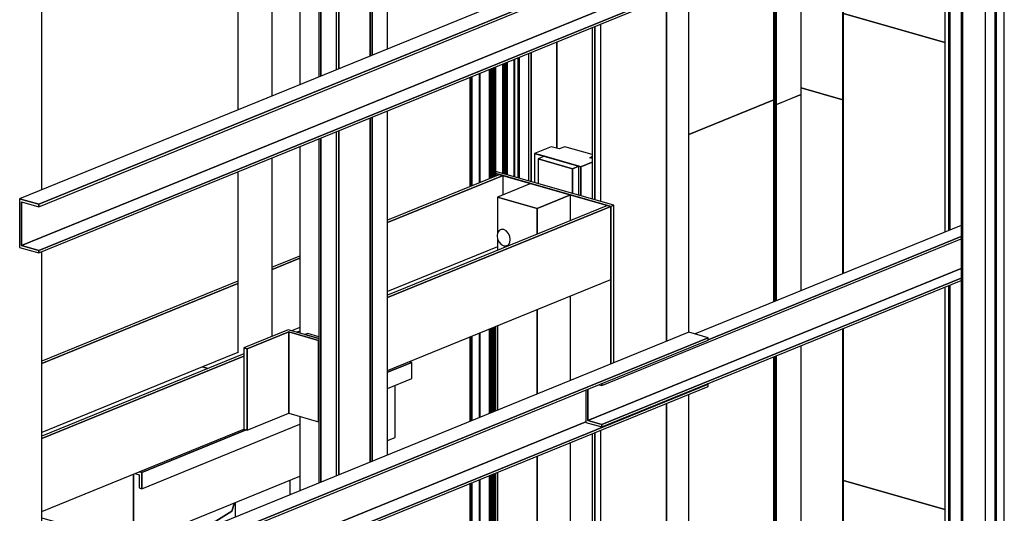
# Model space of a CAD drawing. Extents: x 5 to 1485, y 5 to 302.
# Drawn here: x 178 to 191, y 38 to 45 of the extents above; entities that cross this region are included whole.
import ezdxf

# ---------------------------------------------------------------- set-up
doc = ezdxf.new("R2010")
doc.units = 0
doc.header["$LTSCALE"] = 0.5
doc.header["$MEASUREMENT"] = 0
doc.layers.get('0').update_dxf_attribs({"linetype": 'CONTINUOUS'})
doc.layers.add('6', color=7, linetype='CONTINUOUS')

# ---------------------------------------------------------------- blocks, each defined once
blk = doc.blocks.new('LD_20181101120416_00000016')
for p, q in [((13, 6605), (13, 106.5)), ((-14.8, 6594.7), (-14.8, 95.1)), ((-13.3, 6594.2), (-13.3, 95.7)), ((-13.3, 95.7), (-13.3, 6594.2)), ((24.2, 6596.2), (24.2, 111)), ((25.7, 6595.8), (25.7, 111.6)), ((25.7, 111.6), (25.7, 6595.8)), ((35, 115.4), (35, 6599.6)), ((-33.6, 1750.7), (-33.6, 874.5)), ((-29.7, 1752.3), (-29.7, 876.1)), ((-28.1, 1752.9), (-28.1, 876.7)), ((-28.1, 876.7), (-28.1, 1752.9)), ((-33.6, 811), (-33.6, 87.4)), ((-29.7, 812.6), (-29.7, 89)), ((-28.1, 813.2), (-28.1, 89.7)), ((-28.1, 89.7), (-28.1, 813.2))]:
    blk.add_line(p, q)
blk = doc.blocks.new('LD_20181101120416_0000001F')
for p, q in [((701.9, 309.3), (394.1, 183.9)), ((409.2, 177.3), (701.9, 296.6)), ((701.9, 296.6), (409.2, 177.3)), ((286.1, 124.3), (701.9, 293.8)), ((270, 83.8), (701.9, 259.8)), ((701.9, 259.8), (270, 83.8)), ((286.1, 79.2), (701.9, 248.6)), ((701.9, 248.6), (286.1, 79.2)), ((286.1, 76.3), (701.9, 245.8)), ((387, 185.9), (-387, -129.5)), ((409.2, 179.5), (387, 185.9)), ((-364.7, -135.9), (409.2, 179.5)), ((409.2, 179.5), (-364.7, -135.9)), ((-364.7, -138.7), (409.2, 176.7)), ((409.2, 176.7), (409.2, 179.5)), ((-364.7, -189.5), (409.2, 126)), ((409.2, 126), (-364.7, -189.5)), ((286.1, 124.3), (286.1, 126.6)), ((286.1, 126.6), (286.1, 124.3)), ((409.2, 126), (408.4, 126.2)), ((409.2, 123.2), (409.2, 126)), ((-364.7, -192.3), (409.2, 123.2)), ((267.7, 119.1), (267.7, 81.6)), ((270, 83.8), (270, 120)), ((270, 120), (270, 83.8)), ((282.8, 125.2), (286.1, 124.3)), ((-258.3, -132.2), (267.7, 82.1)), ((267.7, 82.1), (-258.3, -132.2)), ((267.7, 81.6), (286.1, 76.3)), ((286.1, 79.2), (270, 83.8)), ((270, 83.8), (286.1, 79.2)), ((286.1, 76.3), (286.1, 79.2)), ((286.1, 79.2), (286.1, 76.3))]:
    blk.add_line(p, q)
blk = doc.blocks.new('LD_20181101120416_00000025')
for p, q in [((387, 185.9), (-387, -129.5)), ((409.2, 179.5), (387, 185.9)), ((-364.7, -135.9), (409.2, 179.5)), ((409.2, 179.5), (-364.7, -135.9)), ((-364.7, -138.7), (409.2, 176.7)), ((409.2, 176.7), (409.2, 179.5)), ((389.3, 131.7), (389.3, 168.6)), ((-384.7, -183.8), (389.3, 131.7)), ((389.3, 131.7), (-384.7, -183.8)), ((-364.7, -189.5), (409.2, 126)), ((409.2, 126), (-364.7, -189.5)), ((409.2, 126), (389.3, 131.7)), ((409.2, 123.2), (409.2, 126)), ((-364.7, -192.3), (409.2, 123.2)), ((-364.7, -135.9), (-387, -129.5)), ((-387, -129.5), (-364.7, -135.9)), ((-387, -129.5), (-387, -185.9)), ((-384.7, -133), (-364.7, -138.7)), ((-384.7, -183.8), (-384.7, -133)), ((-384.7, -133), (-384.7, -183.8)), ((-364.7, -138.7), (-364.7, -135.9)), ((-364.7, -135.9), (-364.7, -138.7)), ((-387, -185.9), (-364.7, -192.3)), ((-364.7, -189.5), (-384.7, -183.8)), ((-384.7, -183.8), (-364.7, -189.5)), ((-364.7, -192.3), (-364.7, -189.5)), ((-364.7, -189.5), (-364.7, -192.3))]:
    blk.add_line(p, q)
blk = doc.blocks.new('LD_20181101120416_00000030')
blk.add_line((528.1, 113), (411, 146.6))
blk = doc.blocks.new('LD_20181101120416_00000032')
for p, q in [((528.1, 113), (411, 146.6)), ((411, -393.7), (528.1, -427.3))]:
    blk.add_line(p, q)
blk = doc.blocks.new('LD_20181101120416_00000034')
for p, q in [((528.1, 113), (411, 146.6)), ((411, -393.7), (528.1, -427.3))]:
    blk.add_line(p, q)
blk = doc.blocks.new('LD_20181101120416_0000003B')
for p, q in [((762.4, -152.5), (762.4, 522.5)), ((762.4, 522.5), (762.4, -152.5)), ((763.2, -152.2), (763.2, 522.9)), ((714.2, -146.3), (714.2, 502.8)), ((682.4, 489.9), (682.4, -157.7)), ((682.4, -157.7), (682.4, 489.9)), ((682.4, 489.9), (682.4, -157.6)), ((682.5, 489.9), (682.5, -157.8)), ((682.5, -157.8), (682.5, 489.9)), ((682.6, 490), (682.6, -157.8)), ((682.6, -157.8), (682.6, 490)), ((682.7, 490), (682.7, -157.9)), ((682.7, -157.9), (682.7, 490)), ((682.9, 490.1), (682.9, -157.9)), ((682.9, -157.9), (682.9, 490.1)), ((683.1, 490.2), (683.1, -158)), ((683.1, -158), (683.1, 490.2)), ((683.3, 490.3), (683.3, -158)), ((683.3, -158), (683.3, 490.3)), ((683.6, 490.4), (683.6, -158)), ((683.6, -158), (683.6, 490.4)), ((683.8, 490.5), (683.8, -158)), ((683.8, -158), (683.8, 490.5)), ((684, 490.5), (684, -157.9)), ((684, -157.9), (684, 490.5)), ((684.1, -157.9), (684.1, 490.6)), ((684.1, 490.6), (684.1, -157.9)), ((684.1, 490.6), (684.1, -157.9)), ((685.1, 491), (685.1, -158.1)), ((685.1, -158.1), (685.1, 491)), ((368.9, -237.7), (368.9, -111.1)), ((368.9, -111.1), (368.9, -237.7)), ((369.3, -237.8), (369.3, -110.9)), ((369.3, -110.9), (369.3, -237.8)), ((369.7, -238), (369.7, -110.8)), ((369.7, -110.8), (369.7, -238)), ((370.2, -238.1), (370.2, -110.6)), ((370.2, -110.6), (370.2, -238.1)), ((370.6, -238.2), (370.6, -110.4)), ((370.6, -110.4), (370.6, -238.2)), ((371, -238.3), (371, -110.2)), ((371, -110.2), (371, -238.3)), ((371.4, -238.4), (371.4, -110.1)), ((371.4, -110.1), (371.4, -238.4)), ((371.7, -238.5), (371.7, -109.9)), ((371.7, -109.9), (371.7, -238.5)), ((373.7, -239.1), (373.7, -109.1)), ((373.7, -109.1), (373.7, -239.1)), ((373.8, -239.1), (373.8, -109.1)), ((373.8, -109.1), (373.8, -239.1)), ((373.9, -239.2), (373.9, -109)), ((373.9, -239.1), (373.9, -109.1)), ((373.9, -109.1), (373.9, -239.1)), ((382, -105.7), (382, -241.5)), ((382, -241.5), (382, -105.7)), ((382.1, -105.7), (382.1, -241.5)), ((382.1, -241.5), (382.1, -105.7)), ((382.2, -105.7), (382.2, -241.5)), ((382.2, -241.5), (382.2, -105.7)), ((382.3, -105.6), (382.3, -241.6)), ((382.3, -241.6), (382.3, -105.6)), ((382.4, -105.6), (382.4, -241.6)), ((382.4, -241.6), (382.4, -105.6)), ((382.5, -241.6), (382.5, -105.5)), ((382.5, -105.5), (382.5, -241.6)), ((382.6, -105.5), (382.6, -241.7)), ((382.6, -241.7), (382.6, -105.5)), ((382.7, -105.5), (382.7, -241.7)), ((382.7, -241.7), (382.7, -105.5)), ((386.9, -242.9), (386.9, -103.7)), ((386.9, -103.7), (386.9, -242.9)), ((387.3, -243), (387.3, -103.6)), ((387.3, -103.6), (387.3, -243)), ((387.7, -243.1), (387.7, -103.4)), ((387.7, -103.4), (387.7, -243.1)), ((342.2, -122), (342.2, -248.4)), ((342.2, -248.4), (342.2, -122)), ((342.4, -121.9), (342.4, -248.3)), ((342.4, -248.3), (342.4, -121.9)), ((342.6, -248.3), (342.6, -121.8)), ((342.6, -121.8), (342.6, -248.3)), ((342.6, -248.3), (342.6, -121.8)), ((353.7, -117.3), (353.7, -243.7)), ((353.7, -243.7), (353.7, -117.3)), ((353.8, -243.7), (353.8, -117.2)), ((353.8, -117.2), (353.8, -243.7)), ((353.9, -243.7), (353.9, -117.2)), ((353.9, -117.2), (353.9, -243.7)), ((354, -243.6), (354, -117.2)), ((354, -117.2), (354, -243.6)), ((354.1, -243.6), (354.1, -117.1)), ((354.1, -117.1), (354.1, -243.6)), ((354.2, -243.5), (354.2, -117.1)), ((354.2, -117.1), (354.2, -243.5)), ((354.3, -243.5), (354.3, -117)), ((354.3, -117), (354.3, -243.5)), ((354.4, -243.4), (354.4, -117)), ((354.4, -117), (354.4, -243.4)), ((356.5, -116.1), (356.5, -242.6)), ((356.5, -242.6), (356.5, -116.1)), ((356.5, -116.1), (356.5, -242.6)), ((356.6, -116.1), (356.6, -242.6)), ((356.6, -242.6), (356.6, -116.1)), ((356.7, -116.1), (356.7, -242.5)), ((356.7, -242.5), (356.7, -116.1)), ((356.8, -116), (356.8, -242.5)), ((356.8, -242.5), (356.8, -116)), ((357, -115.9), (357, -242.4)), ((357, -242.4), (357, -115.9)), ((357.2, -115.8), (357.2, -242.3)), ((357.2, -242.3), (357.2, -115.8)), ((357.4, -115.8), (357.4, -242.2)), ((357.4, -242.2), (357.4, -115.8)), ((357.7, -115.7), (357.7, -242.1)), ((357.7, -242.1), (357.7, -115.7)), ((357.9, -115.6), (357.9, -242)), ((357.9, -242), (357.9, -115.6)), ((358.1, -115.5), (358.1, -242)), ((358.1, -242), (358.1, -115.5)), ((358.2, -115.4), (358.2, -241.9)), ((358.2, -241.9), (358.2, -115.4)), ((360.2, -114.6), (360.2, -241.1)), ((360.2, -241.1), (360.2, -114.6)), ((360.4, -114.5), (360.4, -241)), ((360.4, -241), (360.4, -114.5)), ((360.6, -240.9), (360.6, -114.5)), ((360.6, -114.5), (360.6, -240.9)), ((360.6, -240.9), (360.6, -114.5)), ((331.4, -126.4), (331.4, -252.8)), ((331.4, -252.8), (331.4, -126.4)), ((331.4, -126.4), (331.4, -252.8)), ((331.5, -126.3), (331.5, -252.8)), ((331.5, -252.8), (331.5, -126.3)), ((331.6, -126.3), (331.6, -252.7)), ((331.6, -252.7), (331.6, -126.3)), ((331.8, -126.2), (331.8, -252.7)), ((331.8, -252.7), (331.8, -126.2)), ((331.9, -126.1), (331.9, -252.6)), ((331.9, -252.6), (331.9, -126.1)), ((332.2, -126.1), (332.2, -252.5)), ((332.2, -252.5), (332.2, -126.1)), ((332.4, -126), (332.4, -252.4)), ((332.4, -252.4), (332.4, -126)), ((332.6, -125.9), (332.6, -252.3)), ((332.6, -252.3), (332.6, -125.9)), ((332.8, -125.8), (332.8, -252.3)), ((332.8, -252.3), (332.8, -125.8)), ((333, -125.7), (333, -252.2)), ((333, -252.2), (333, -125.7)), ((333.2, -252.1), (333.2, -125.6)), ((333.2, -125.6), (333.2, -252.1)), ((685.1, -158.1), (714.2, -146.3)), ((714.2, -138.7), (762.4, -152.5)), ((584.2, -192.5), (682.4, -152.5)), ((682.4, -157.6), (682.4, -157.7)), ((682.4, -157.7), (682.5, -157.8)), ((682.5, -157.8), (682.6, -157.8)), ((682.6, -157.8), (682.7, -157.9)), ((682.7, -157.9), (682.9, -157.9)), ((682.9, -157.9), (683.1, -158)), ((683.1, -158), (683.3, -158)), ((683.3, -158), (683.6, -158)), ((683.6, -158), (683.8, -158)), ((683.8, -158), (684, -157.9)), ((684, -157.9), (684.1, -157.9)), ((684.1, -157.9), (684.1, -157.9)), ((684.1, -157.9), (685.1, -158.1)), ((762.4, -152.5), (763.2, -152.2))]:
    blk.add_line(p, q)
blk = doc.blocks.new('LD_20181101120416_00000040')
for p, q in [((762.4, 696.9), (714.2, 710.8)), ((682.4, 697), (584.2, 657)), ((714.2, 703.2), (685.1, 691.3)), ((714.2, 476.2), (714.2, 703.2)), ((763.2, 697.3), (762.4, 696.9)), ((762.4, 495.8), (762.4, 696.9)), ((762.4, 696.9), (762.4, 495.8)), ((763.2, 496.2), (763.2, 697.3)), ((682.4, 691.8), (682.4, 691.9)), ((682.4, 691.9), (682.4, 463.2)), ((682.5, 691.7), (682.4, 691.8)), ((682.4, 691.8), (682.4, 463.2)), ((682.4, 463.2), (682.4, 691.8)), ((682.6, 691.6), (682.5, 691.7)), ((682.5, 691.7), (682.5, 463.2)), ((682.5, 463.2), (682.5, 691.7)), ((682.7, 691.6), (682.6, 691.6)), ((682.6, 691.6), (682.6, 463.3)), ((682.6, 463.3), (682.6, 691.6)), ((682.9, 691.5), (682.7, 691.6)), ((682.7, 691.6), (682.7, 463.3)), ((682.7, 463.3), (682.7, 691.6)), ((683.1, 691.5), (682.9, 691.5)), ((682.9, 691.5), (682.9, 463.4)), ((682.9, 463.4), (682.9, 691.5)), ((683.3, 691.5), (683.1, 691.5)), ((683.1, 691.5), (683.1, 463.5)), ((683.1, 463.5), (683.1, 691.5)), ((683.6, 691.5), (683.3, 691.5)), ((683.3, 691.5), (683.3, 463.6)), ((683.3, 463.6), (683.3, 691.5)), ((683.8, 691.5), (683.6, 691.5)), ((683.6, 691.5), (683.6, 463.7)), ((683.6, 463.7), (683.6, 691.5)), ((684, 691.6), (683.8, 691.5)), ((683.8, 691.5), (683.8, 463.8)), ((683.8, 463.8), (683.8, 691.5)), ((684.1, 691.6), (684, 691.6)), ((684, 691.6), (684, 463.8)), ((684, 463.8), (684, 691.6)), ((684.1, 463.9), (684.1, 691.6)), ((684.1, 691.6), (684.1, 691.6)), ((684.1, 691.6), (684.1, 463.9)), ((685.1, 691.3), (684.1, 691.6)), ((684.1, 691.6), (684.1, 463.9)), ((685.1, 691.3), (685.1, 464.3)), ((685.1, 464.3), (685.1, 691.3)), ((356.5, 432.9), (356.5, 335.3)), ((356.5, 335.3), (356.5, 432.9)), ((356.5, 432.9), (356.5, 335.3)), ((356.6, 432.9), (356.6, 335.3)), ((356.6, 335.3), (356.6, 432.9)), ((356.7, 433), (356.7, 335.4)), ((356.7, 335.4), (356.7, 433)), ((356.8, 433.1), (356.8, 335.4)), ((356.8, 335.4), (356.8, 433.1)), ((357, 433.1), (357, 335.5)), ((357, 335.5), (357, 433.1)), ((357.2, 433.2), (357.2, 335.6)), ((357.2, 335.6), (357.2, 433.2)), ((357.4, 433.3), (357.4, 335.7)), ((357.4, 335.7), (357.4, 433.3)), ((357.7, 433.4), (357.7, 335.8)), ((357.7, 335.8), (357.7, 433.4)), ((357.9, 433.5), (357.9, 335.9)), ((357.9, 335.9), (357.9, 433.5)), ((358.1, 433.6), (358.1, 336)), ((358.1, 336), (358.1, 433.6)), ((358.2, 433.6), (358.2, 336)), ((358.2, 336), (358.2, 433.6)), ((360.2, 434.4), (360.2, 336.8)), ((360.2, 336.8), (360.2, 434.4)), ((360.4, 434.5), (360.4, 336.9)), ((360.4, 336.9), (360.4, 434.5)), ((360.6, 337), (360.6, 434.6)), ((360.6, 434.6), (360.6, 337)), ((360.6, 337), (360.6, 434.6)), ((331.4, 422.7), (331.4, 325.1)), ((331.4, 325.1), (331.4, 422.7)), ((331.4, 422.7), (331.4, 325.1)), ((331.5, 422.7), (331.5, 325.1)), ((331.5, 325.1), (331.5, 422.7)), ((331.6, 422.8), (331.6, 325.2)), ((331.6, 325.2), (331.6, 422.8)), ((331.8, 422.8), (331.8, 325.2)), ((331.8, 325.2), (331.8, 422.8)), ((331.9, 422.9), (331.9, 325.3)), ((331.9, 325.3), (331.9, 422.9)), ((332.2, 423), (332.2, 325.4)), ((332.2, 325.4), (332.2, 423)), ((332.4, 423.1), (332.4, 325.5)), ((332.4, 325.5), (332.4, 423.1)), ((332.6, 423.2), (332.6, 325.6)), ((332.6, 325.6), (332.6, 423.2)), ((332.8, 423.3), (332.8, 325.7)), ((332.8, 325.7), (332.8, 423.3)), ((333, 423.3), (333, 325.7)), ((333, 325.7), (333, 423.3)), ((333.2, 325.8), (333.2, 423.4)), ((333.2, 423.4), (333.2, 325.8)), ((342.2, 427.1), (342.2, 329.5)), ((342.2, 329.5), (342.2, 427.1)), ((342.4, 427.2), (342.4, 329.6)), ((342.4, 329.6), (342.4, 427.2)), ((342.6, 329.7), (342.6, 427.3)), ((342.6, 427.2), (342.6, 329.6)), ((342.6, 329.6), (342.6, 427.2)), ((353.7, 431.8), (353.7, 334.2)), ((353.7, 334.2), (353.7, 431.8)), ((353.8, 334.2), (353.8, 431.8)), ((353.8, 431.8), (353.8, 334.2)), ((353.9, 334.2), (353.9, 431.9)), ((353.9, 431.9), (353.9, 334.2)), ((354, 334.3), (354, 431.9)), ((354, 431.9), (354, 334.3)), ((354.1, 334.3), (354.1, 431.9)), ((354.1, 431.9), (354.1, 334.3)), ((354.2, 334.4), (354.2, 432)), ((354.2, 432), (354.2, 334.4)), ((354.3, 334.4), (354.3, 432)), ((354.3, 432), (354.3, 334.4)), ((354.4, 334.5), (354.4, 432.1)), ((354.4, 432.1), (354.4, 334.5)), ((762.4, -152.5), (762.4, 432.3)), ((762.4, 432.3), (762.4, -152.5)), ((763.2, -152.2), (763.2, 432.6)), ((714.2, -146.3), (714.2, 412.6)), ((682.4, 399.7), (682.4, -157.7)), ((682.4, -157.7), (682.4, 399.7)), ((682.4, 399.7), (682.4, -157.6)), ((682.5, 399.7), (682.5, -157.8)), ((682.5, -157.8), (682.5, 399.7)), ((682.6, 399.8), (682.6, -157.8)), ((682.6, -157.8), (682.6, 399.8)), ((682.7, 399.8), (682.7, -157.9)), ((682.7, -157.9), (682.7, 399.8)), ((682.9, 399.9), (682.9, -157.9)), ((682.9, -157.9), (682.9, 399.9)), ((683.1, 400), (683.1, -158)), ((683.1, -158), (683.1, 400)), ((683.3, 400.1), (683.3, -158)), ((683.3, -158), (683.3, 400.1)), ((683.6, 400.2), (683.6, -158)), ((683.6, -158), (683.6, 400.2)), ((683.8, 400.2), (683.8, -158)), ((683.8, -158), (683.8, 400.2)), ((684, 400.3), (684, -157.9)), ((684, -157.9), (684, 400.3)), ((684.1, -157.9), (684.1, 400.4)), ((684.1, 400.4), (684.1, -157.9)), ((684.1, 400.4), (684.1, -157.9)), ((685.1, 400.8), (685.1, -158.1)), ((685.1, -158.1), (685.1, 400.8)), ((353.7, 262.4), (353.7, 5.6)), ((353.7, 5.6), (353.7, 262.4)), ((353.8, 5.5), (353.8, 262.4)), ((353.8, 262.4), (353.8, 5.5)), ((353.9, 5.5), (353.9, 262.4)), ((353.9, 262.4), (353.9, 5.5)), ((354, 5.5), (354, 262.5)), ((354, 262.5), (354, 5.5)), ((354.1, 5.4), (354.1, 262.5)), ((354.1, 262.5), (354.1, 5.4)), ((354.2, 5.4), (354.2, 262.6)), ((354.2, 262.6), (354.2, 5.4)), ((354.3, 5.4), (354.3, 262.6)), ((354.3, 262.6), (354.3, 5.4)), ((354.4, 5.4), (354.4, 262.7)), ((354.4, 262.7), (354.4, 5.4)), ((356.5, 263.5), (356.5, 4.8)), ((356.5, 4.8), (356.5, 263.5)), ((356.5, 263.5), (356.5, 4.8)), ((356.6, 263.5), (356.6, 4.7)), ((356.6, 4.7), (356.6, 263.5)), ((356.7, 263.6), (356.7, 4.7)), ((356.7, 4.7), (356.7, 263.6)), ((356.8, 263.6), (356.8, 4.7)), ((356.8, 4.7), (356.8, 263.6)), ((357, 263.7), (357, 4.6)), ((357, 4.6), (357, 263.7)), ((357.2, 263.8), (357.2, 4.6)), ((357.2, 4.6), (357.2, 263.8)), ((357.4, 263.9), (357.4, 4.5)), ((357.4, 4.5), (357.4, 263.9)), ((357.7, 264), (357.7, 4.4)), ((357.7, 4.4), (357.7, 264)), ((357.9, 264.1), (357.9, 4.4)), ((357.9, 4.4), (357.9, 264.1)), ((358.1, 264.1), (358.1, 4.3)), ((358.1, 4.3), (358.1, 264.1)), ((358.2, 264.2), (358.2, 4.3)), ((358.2, 4.3), (358.2, 264.2)), ((360.2, 265), (360.2, 3.7)), ((360.2, 3.7), (360.2, 265)), ((360.4, 265.1), (360.4, 3.6)), ((360.4, 3.6), (360.4, 265.1)), ((360.6, 3.6), (360.6, 265.2)), ((360.6, 265.2), (360.6, 3.6)), ((360.6, 3.6), (360.6, 265.2)), ((331.4, 253.3), (331.4, 12)), ((331.4, 12), (331.4, 253.3)), ((331.4, 253.3), (331.4, 12)), ((331.5, 253.3), (331.5, 11.9)), ((331.5, 11.9), (331.5, 253.3)), ((331.6, 253.4), (331.6, 11.9)), ((331.6, 11.9), (331.6, 253.4)), ((331.8, 253.4), (331.8, 11.9)), ((331.8, 11.9), (331.8, 253.4)), ((331.9, 253.5), (331.9, 11.8)), ((331.9, 11.8), (331.9, 253.5)), ((332.2, 253.6), (332.2, 11.7)), ((332.2, 11.7), (332.2, 253.6)), ((332.4, 253.7), (332.4, 11.7)), ((332.4, 11.7), (332.4, 253.7)), ((332.6, 253.8), (332.6, 11.6)), ((332.6, 11.6), (332.6, 253.8)), ((332.8, 253.8), (332.8, 11.6)), ((332.8, 11.6), (332.8, 253.8)), ((333, 253.9), (333, 11.5)), ((333, 11.5), (333, 253.9)), ((333.2, 11.5), (333.2, 254)), ((333.2, 254), (333.2, 11.5)), ((342.2, 257.7), (342.2, 8.9)), ((342.2, 8.9), (342.2, 257.7)), ((342.4, 257.8), (342.4, 8.8)), ((342.4, 8.8), (342.4, 257.8)), ((342.6, 8.7), (342.6, 257.8)), ((342.6, 257.8), (342.6, 8.8)), ((342.6, 8.8), (342.6, 257.8))]:
    blk.add_line(p, q)
blk = doc.blocks.new('LD_20181101120416_00000047')
for p, q in [((415, 1032.7), (278.3, 1071.9)), ((283.1, 1068.3), (153.5, 1015.5)), ((153.5, 1012.8), (286.9, 1067.2)), ((286.9, 1067.2), (153.5, 1012.8)), ((283.1, 1068.3), (278.3, 1069.7)), ((278.3, 1069.7), (411.8, 1031.4)), ((286.9, 1067.2), (283.1, 1068.3)), ((319.1, 1058), (286.9, 1067.2)), ((286.9, 1044.8), (286.9, 1067.2)), ((319.1, 1058), (280.5, 1042.2)), ((365, 1044.8), (319.1, 1058)), ((326.5, 1029), (280.5, 1042.2)), ((280.5, 1042.2), (280.5, 1000.4)), ((280.5, 1042.2), (326.5, 1029)), ((365, 1044.8), (326.5, 1029)), ((326.5, 1029), (365, 1044.8)), ((407.9, 1032.5), (365, 1044.8)), ((365, 1015), (365, 1044.8)), ((407.9, 1032.5), (153.5, 928.7)), ((153.5, 926.1), (411.8, 1031.4)), ((411.8, 1031.4), (153.5, 926.1)), ((326.5, 1029), (326.5, 999.3)), ((326.5, 999.3), (326.5, 1029)), ((411.8, 1031.4), (407.9, 1032.5)), ((411.8, 1031.4), (415, 1032.7)), ((415, 1032.7), (411.8, 1031.4)), ((411.8, 946.8), (411.8, 1031.4)), ((411.8, 1031.4), (411.8, 849.2)), ((415, 850.5), (415, 1032.7)), ((282.3, 1003.4), (280.6, 1000.9)), ((284.7, 1004.8), (282.3, 1003.4)), ((287.7, 1004.6), (284.7, 1004.8)), ((290.6, 1003.1), (287.7, 1004.6)), ((293.1, 1000.3), (290.6, 1003.1)), ((280.6, 1000.9), (280, 997.4)), ((280, 997.4), (280.6, 993.7)), ((280.5, 994.2), (280.5, 980.5)), ((280.6, 993.7), (282.3, 990.2)), ((294.8, 996.8), (293.1, 1000.3)), ((295.3, 993), (294.8, 996.8)), ((294.8, 989.6), (295.3, 993)), ((280.5, 984.7), (153.5, 932.9)), ((282.3, 990.2), (284.7, 987.4)), ((284.7, 987.4), (287.7, 985.8)), ((287.7, 985.8), (290.6, 985.7)), ((290.6, 985.7), (293.1, 987)), ((293.1, 987), (294.8, 989.6)), ((51.8, 974), (19.9, 961)), ((19.9, 958.4), (51.8, 971.4)), ((51.8, 971.4), (19.9, 958.4)), ((153.5, 841.5), (411.8, 946.8)), ((411.8, 849.2), (411.8, 946.8)), ((-19.9, 944.8), (-246.3, 852.5)), ((-246.3, 849.8), (-19.9, 942.1)), ((-19.9, 942.1), (-246.3, 849.8)), ((365, 830.1), (365, 927.7)), ((326.5, 912), (326.5, 814.4)), ((326.5, 814.4), (326.5, 912)), ((38.6, 888.7), (-12.8, 867.7)), ((74, 878.5), (38.6, 888.7)), ((51.8, 891.5), (42.3, 887.6)), ((280.5, 893.3), (280.5, 795.7)), ((-9, 866.6), (39.3, 886.3)), ((39.3, 886.3), (-9, 866.6)), ((39.3, 886.3), (73.7, 876.4)), ((73.7, 876.4), (39.3, 886.3)), ((39.3, 886.3), (39.3, 792.3)), ((39.3, 792.3), (39.3, 886.3)), ((51.8, 887.3), (48.3, 885.9)), ((61, 884.5), (57.8, 883.2)), ((57.8, 883.2), (74, 878.5)), ((74, 880.7), (61, 884.5)), ((-12.8, 867.7), (-9, 866.6)), ((-9, 866.6), (-12.8, 867.7)), ((-12.8, 867.7), (-12.8, 773.7)), ((-9, 772.6), (-9, 866.6)), ((-9, 866.6), (-9, 772.6)), ((73.7, 876.4), (74, 876.5)), ((74, 876.5), (73.7, 876.4)), ((73.7, 782.4), (73.7, 876.4)), ((73.7, 876.4), (73.7, 782.4)), ((-12.8, 861), (-246.3, 765.8)), ((-246.3, 763.1), (-12.8, 858.3)), ((-12.8, 858.3), (-246.3, 763.1)), ((-19.9, 862.3), (-60.5, 845.7)), ((-60.5, 845.7), (-246.3, 770)), ((-60.5, 845.7), (-54.5, 844)), ((-54.5, 844), (-60.5, 845.7)), ((153.5, 839.6), (181.4, 851)), ((181.4, 851), (153.5, 839.6)), ((181.4, 851), (178.8, 851.8)), ((181.4, 832.2), (181.4, 851)), ((153.5, 820.8), (181.4, 832.2)), ((162.2, 764.3), (162.2, 824.4)), ((-9, 772.6), (39.3, 792.3)), ((39.3, 792.3), (73.7, 782.4)), ((-130.9, 704.9), (51.8, 779.4)), ((73.7, 782.4), (74, 782.5)), ((-246.3, 678.5), (-12.8, 773.7)), ((-130.9, 723.7), (-10.1, 773)), ((-10.1, 773), (-130.9, 723.7)), ((-12.8, 773.7), (-9, 772.6)), ((153.5, 760.8), (162.2, 764.3)), ((365, 360.3), (365, 758.3)), ((326.5, 742.6), (326.5, 344.6)), ((326.5, 344.6), (326.5, 742.6)), ((-140.5, 640.9), (-140.5, 721.7)), ((-140.5, 721.7), (-140.5, 640.9)), ((-140.5, 640.9), (51.8, 719.3)), ((-139, 722.3), (-134, 720.8)), ((-134, 720.8), (-134, 705.8)), ((-130.9, 723.7), (-133.6, 724.5)), ((-133.6, 724.5), (-130.9, 723.7)), ((-130.9, 704.9), (-130.9, 723.7)), ((-130.9, 723.7), (-130.9, 704.9)), ((280.5, 723.9), (280.5, 460.7)), ((40.8, 698), (40.8, 714.9)), ((-134, 705.8), (-130.9, 704.9)), ((-26.7, 678.7), (-23.5, 688.6)), ((-23.5, 688.6), (-26.7, 678.7)), ((-22.5, 672.2), (-22.5, 689.1)), ((-45.2, 667.2), (-26.7, 678.7)), ((-26.7, 678.7), (-45.2, 667.2)), ((-246.3, 671.3), (-140.5, 640.9)), ((-219.2, 663.5), (-219.2, 635.4)), ((-75.2, 658.9), (-45.2, 667.2)), ((-45.2, 667.2), (-75.2, 658.9)), ((-103.3, 656.1), (-75.2, 658.9)), ((-75.2, 658.9), (-103.3, 656.1)), ((-227.9, 637.9), (-246.3, 630.4)), ((-156.7, 617.5), (-227.9, 637.9)), ((-246.3, 618.2), (-192.7, 602.8)), ((-192.7, 602.8), (-246.3, 618.2)), ((-22.5, 383.1), (-22.5, 600.4)), ((-120.3, 544.2), (-120.3, 560.5)), ((-147.5, 516.2), (-147.5, 549.4)), ((-147.5, 533.1), (-120.3, 544.2)), ((-183.5, 501.5), (-183.5, 534.7)), ((-183.5, 534.7), (-183.5, 501.5)), ((-231.3, 515.2), (-183.5, 501.5)), ((-183.5, 501.5), (-147.5, 516.2)), ((-219.2, 511.8), (-219.2, 377.2)), ((221.6, 477.6), (153.5, 449.8)), ((302.8, 454.3), (221.6, 477.6)), ((302.8, 454.3), (220.5, 420.8)), ((220.5, 420.8), (302.8, 454.3)), ((302.8, 334.9), (302.8, 454.3)), ((220.5, 420.8), (153.5, 440)), ((153.5, 440), (220.5, 420.8)), ((220.5, 420.8), (220.5, 378.7)), ((220.5, 378.7), (220.5, 420.8)), ((-219.2, 377.2), (-208.4, 364.6)), ((-26.7, 370), (-22.5, 383.1)), ((168.7, 386.9), (153.5, 380.7)), ((231.7, 383.3), (153.5, 351.4)), ((233.3, 382.8), (153.5, 350.3)), ((153.5, 350.3), (233.3, 382.8)), ((211, 374.8), (168.7, 386.9)), ((233.3, 382.8), (231.7, 383.3)), ((233.3, 306.6), (233.3, 382.8)), ((-208.4, 364.6), (-184.3, 354.3)), ((-45.2, 358.5), (-26.7, 370)), ((240, 366.5), (233.3, 368.4)), ((240, 366.5), (233.3, 363.8)), ((233.3, 363.8), (240, 366.5)), ((233.3, 361.9), (240, 364.6)), ((240, 364.6), (240, 366.5)), ((-184.3, 354.3), (-150.5, 348)), ((-75.2, 350.2), (-45.2, 358.5)), ((-150.5, 348), (-112.2, 346.5)), ((-112.2, 346.5), (-75.2, 350.2)), ((365, 283.4), (365, 288.5)), ((415, 271.5), (365, 285.9)), ((365.4, 283.5), (338.6, 272.6)), ((338.6, 258.1), (338.6, 277.7)), ((365.4, 283.5), (365, 283.6)), ((365, 283.6), (411.8, 270.2)), ((411.8, 270.2), (365.4, 283.5)), ((233.3, 197.5), (411.8, 270.2)), ((411.8, 270.2), (233.3, 197.5)), ((411.8, 267.4), (233.3, 194.6)), ((233.3, 194.6), (411.8, 267.4)), ((361.2, 256.2), (338.6, 262.7)), ((411.8, 270.2), (415, 271.5)), ((415, 271.5), (411.8, 270.2)), ((411.8, 270.2), (411.8, 57.2)), ((411.8, 267.4), (411.8, 270.2)), ((411.8, 220.4), (411.8, 267.4)), ((415, 58.5), (415, 271.5)), ((233.3, 215.2), (338.6, 258.1)), ((233.3, 213), (343.1, 257.8)), ((343.1, 259.7), (285.3, 236.1)), ((285.3, 236.1), (343.1, 259.7)), ((335.9, 254.9), (350.9, 250.6)), ((350.7, 250.7), (336, 254.9)), ((336, 254.9), (350.7, 250.7)), ((350.5, 250.8), (336.1, 254.9)), ((336.1, 254.9), (350.5, 250.8)), ((350.2, 251), (336.3, 255)), ((336.3, 255), (350.2, 251)), ((344.2, 259.8), (338.6, 261.4)), ((343.6, 259.8), (338.6, 261.3)), ((338.6, 261.3), (343.6, 259.8)), ((343.9, 259.8), (338.6, 261.3)), ((338.6, 261.3), (343.9, 259.8)), ((343.4, 259.8), (338.6, 261.1)), ((338.6, 261.1), (343.4, 259.8)), ((343.1, 259.7), (338.6, 261)), ((338.6, 261), (343.1, 259.7)), ((343.4, 259.8), (343.1, 259.7)), ((343.1, 259.7), (343.4, 259.8)), ((343.1, 257.8), (343.2, 257.8)), ((343.2, 257.8), (343.4, 257.9)), ((344, 257.6), (343.2, 257.8)), ((343.2, 257.8), (344, 257.6)), ((343.9, 257.7), (343.3, 257.9)), ((343.3, 257.9), (343.9, 257.7)), ((343.6, 259.8), (343.4, 259.8)), ((343.4, 259.8), (343.6, 259.8)), ((343.4, 257.9), (343.5, 257.9)), ((343.8, 257.8), (343.5, 257.9)), ((343.5, 257.9), (343.8, 257.8)), ((343.5, 257.9), (343.6, 257.8)), ((343.9, 259.8), (343.6, 259.8)), ((343.6, 259.8), (343.9, 259.8)), ((343.6, 257.8), (343.8, 257.8)), ((343.8, 257.8), (343.6, 257.8)), ((343.8, 257.8), (343.9, 257.7)), ((343.9, 257.7), (343.8, 257.8)), ((344.2, 259.8), (343.9, 259.8)), ((343.9, 259.8), (344.2, 259.8)), ((343.9, 257.7), (344, 257.6)), ((344, 257.6), (343.9, 257.7)), ((344, 257.6), (350.2, 251)), ((350.2, 251), (344, 257.6)), ((344.4, 259.7), (344.2, 259.8)), ((344.7, 259.5), (344.4, 259.7)), ((344.9, 259.3), (344.7, 259.5)), ((351.2, 252.7), (344.9, 259.3)), ((350.2, 251), (350.5, 250.8)), ((350.5, 250.8), (350.2, 251)), ((350.5, 250.8), (350.7, 250.7)), ((350.7, 250.7), (350.5, 250.8)), ((350.7, 250.7), (350.9, 250.6)), ((350.9, 250.6), (350.7, 250.7)), ((350.9, 250.6), (351.2, 250.5)), ((351, 252.8), (352.1, 252.5)), ((352.1, 252.5), (351, 252.8)), ((351.2, 252.7), (351.9, 252.5)), ((351.9, 252.5), (351.2, 252.7)), ((351.3, 252.6), (351.2, 252.7)), ((351.2, 250.5), (351.5, 250.5)), ((351.3, 252.6), (351.8, 252.5)), ((351.8, 252.5), (351.3, 252.6)), ((351.4, 252.5), (351.3, 252.6)), ((351.4, 252.5), (351.6, 252.5)), ((351.6, 252.5), (351.4, 252.5)), ((351.5, 252.5), (351.4, 252.5)), ((351.6, 252.5), (351.5, 252.5)), ((351.5, 252.5), (351.6, 252.5)), ((351.5, 250.5), (351.8, 250.6)), ((351.8, 252.5), (351.6, 252.5)), ((351.6, 252.5), (351.8, 252.5)), ((351.9, 252.5), (351.8, 252.5)), ((351.8, 252.5), (351.9, 252.5)), ((351.8, 250.6), (352.1, 250.7)), ((352.1, 252.5), (351.9, 252.5)), ((351.9, 252.5), (352.1, 252.5)), ((361.2, 256.2), (352.1, 252.5)), ((352.1, 252.5), (361.2, 256.2)), ((352.1, 250.7), (361.2, 254.4)), ((361.2, 254.4), (361.2, 256.2)), ((285.3, 236.1), (233.3, 214.9)), ((233.3, 214.9), (285.3, 236.1)), ((233.3, 185.5), (233.3, 234.8)), ((284.9, 236.2), (285.3, 236.1)), ((285.3, 236.1), (284.9, 236.2)), ((153.5, 115.1), (411.8, 220.4)), ((411.8, 57.2), (411.8, 220.4)), ((365, 143.6), (365, 201.4)), ((153.5, 153), (233.3, 185.5)), ((326.5, 185.6), (326.5, 127.9)), ((326.5, 111.9), (326.5, 185.6)), ((49.2, 159.7), (51.8, 159)), ((51.8, 159), (49.2, 159.7)), ((280.5, 166.9), (280.5, 93.2)), ((45.1, 158.1), (51.8, 156.2)), ((250.1, 154.5), (250.1, 87.3)), ((254, 86.2), (254, 156.1)), ((254, 156.1), (254, 86.2)), ((30.6, 138.3), (-7.9, 122.5)), ((51.8, 146.9), (30.6, 138.3)), ((51.8, 132.2), (30.6, 138.3)), ((30.6, 138.3), (51.8, 132.2)), ((388, 137), (153.5, 41.4)), ((365, 143.6), (326.5, 127.9)), ((349.5, 121.3), (388, 137)), ((388, 137), (365, 143.6)), ((411, 130.4), (388, 137)), ((-7.9, 122.5), (-27.9, 128.3)), ((411, 130.4), (153.5, 25.4)), ((153.5, 25.4), (411, 130.4)), ((349.5, 121.3), (326.5, 127.9)), ((326.5, 127.9), (326.5, 111.9)), ((326.5, 127.9), (349.5, 121.3)), ((411, 74), (411, 130.4)), ((38.6, 120), (-12.8, 99)), ((-9, 97.9), (39.3, 117.6)), ((39.3, 117.6), (-9, 97.9)), ((74, 109.8), (38.6, 120)), ((39.3, 117.6), (73.7, 107.7)), ((73.7, 107.7), (39.3, 117.6)), ((39.3, 117.6), (39.3, 23.6)), ((39.3, 23.6), (39.3, 117.6)), ((41.3, 119.2), (51.8, 123.5)), ((51.8, 123.5), (41.3, 119.2)), ((51.8, 120.7), (45.4, 118.1)), ((45.4, 118.1), (51.8, 120.7)), ((61, 115.8), (57.8, 114.5)), ((57.8, 114.5), (74, 109.8)), ((74, 112.1), (61, 115.8)), ((73.7, 107.7), (74, 107.8)), ((74, 107.8), (73.7, 107.7)), ((73.7, 13.7), (73.7, 107.7)), ((73.7, 107.7), (73.7, 13.7)), ((289.2, 105), (287.5, 102.4)), ((291.6, 106.3), (289.2, 105)), ((294.6, 106.2), (291.6, 106.3)), ((297.5, 104.6), (294.6, 106.2)), ((300, 101.9), (297.5, 104.6)), ((-246.3, 2), (-12.8, 97.2)), ((-12.8, 97.2), (-246.3, 2)), ((-12.8, 94.3), (-246.3, -0.9)), ((-246.3, -0.9), (-12.8, 94.3)), ((-12.8, 99), (-9, 97.9)), ((-9, 97.9), (-12.8, 99)), ((-12.8, 99), (-12.8, 5.1)), ((-9, 4), (-9, 97.9)), ((-9, 97.9), (-9, 4)), ((287.5, 102.4), (286.9, 99)), ((286.9, 99), (287.4, 96)), ((300.3, 101.2), (300, 101.9)), ((250.1, 87.3), (254, 86.2)), ((254, 86.2), (259.5, 84.6)), ((153.5, -30.9), (411, 74)), ((326.5, 38.6), (365, 54.3)), ((365, 54.3), (365, 55.3)), ((365, 54.3), (388.4, 47.6)), ((-246.3, -47.8), (-19.2, 44.7)), ((-21.5, 43.8), (-21.5, 17.2)), ((-19.2, 44.7), (-19.2, 16.5)), ((-19.2, 16.5), (-19.2, 44.7)), ((325.1, 39), (326.5, 38.6)), ((326.5, 39.6), (326.5, 38.6)), ((326.5, 38.6), (326.5, 39.6)), ((-9, 4), (39.3, 23.6)), ((39.3, 23.6), (73.7, 13.7)), ((-21.5, 17.2), (-19.2, 16.5)), ((-19.2, 16.5), (-12.8, 19.2)), ((73.7, 13.7), (74, 13.9)), ((-12.8, 5.1), (-9, 4)), ((51.8, 0), (-246.3, -121.6)), ((51.8, -16), (-246.3, -137.5)), ((-246.3, -137.5), (51.8, -16)), ((-246.3, -193.9), (51.8, -72.4)), ((-510.9, -147.5), (-510.9, -213.5)), ((-507.1, -145.9), (-507.1, -214.6)), ((-507.1, -214.6), (-507.1, -145.9)), ((-500.7, -221.4), (-453, -202)), ((-510.9, -213.5), (-507.1, -214.6)), ((-507.1, -214.6), (-510.9, -213.5)), ((-510.9, -213.5), (-510.8, -215.5)), ((-510.8, -215.5), (-506.9, -216.6)), ((-506.9, -216.6), (-510.8, -215.5)), ((-510.8, -215.5), (-510.3, -217.3)), ((-507.1, -214.6), (-506.9, -216.6)), ((-506.9, -216.6), (-507.1, -214.6)), ((-510.3, -217.3), (-506.5, -218.4)), ((-506.5, -218.4), (-510.3, -217.3)), ((-510.3, -217.3), (-509.5, -218.8)), ((-509.5, -218.8), (-505.7, -219.9)), ((-505.7, -219.9), (-509.5, -218.8)), ((-509.5, -218.8), (-508.5, -219.9)), ((-508.5, -219.9), (-504.7, -221)), ((-504.7, -221), (-508.5, -219.9)), ((-508.5, -219.9), (-507.3, -220.5)), ((-507.3, -220.5), (-503.5, -221.6)), ((-506.9, -216.6), (-506.5, -218.4)), ((-506.5, -218.4), (-506.9, -216.6)), ((-506.5, -218.4), (-505.7, -219.9)), ((-505.7, -219.9), (-506.5, -218.4)), ((-505.7, -219.9), (-504.7, -221)), ((-504.7, -221), (-505.7, -219.9)), ((-504.7, -221), (-503.5, -221.6)), ((-503.5, -221.6), (-504.7, -221)), ((-503.5, -221.6), (-502.1, -221.7)), ((-502.1, -221.7), (-500.7, -221.4))]:
    blk.add_line(p, q)
blk = doc.blocks.new('LD_20181101120416_00000048')
for p, q in [((153.5, 1335.9), (153.5, 1733.9)), ((133.2, 1327.6), (133.2, 1725.7)), ((133.2, 1725.7), (133.2, 1327.6)), ((135.5, 1726.6), (135.5, 1328.6)), ((135.5, 1328.6), (135.5, 1726.6)), ((94.3, 1311.8), (94.3, 1709.8)), ((97.2, 1313), (97.2, 1711)), ((97.2, 1711), (97.2, 1313)), ((74, 1701.6), (74, 1303.5)), ((76.3, 1702.5), (76.3, 1304.5)), ((76.3, 1304.5), (76.3, 1702.5)), ((51.8, 1692.5), (51.8, 1294.5)), ((19.9, 1281.5), (19.9, 1679.5)), ((-19.9, 1663.3), (-19.9, 1265.2)), ((153.5, 866.1), (153.5, 1264.1)), ((133.2, 857.8), (133.2, 1255.8)), ((133.2, 1255.8), (133.2, 857.8)), ((135.5, 1256.8), (135.5, 858.7)), ((135.5, 858.7), (135.5, 1256.8)), ((74, 1231.7), (74, 833.7)), ((76.3, 1232.6), (76.3, 834.6)), ((76.3, 834.6), (76.3, 1232.6)), ((94.3, 842), (94.3, 1240)), ((97.2, 843.1), (97.2, 1241.1)), ((97.2, 1241.1), (97.2, 843.1)), ((51.8, 1222.6), (51.8, 1007)), ((19.9, 1003.2), (19.9, 1209.7)), ((-19.9, 1193.4), (-19.9, 984.2)), ((51.8, 910.8), (51.8, 824.6))]:
    blk.add_line(p, q)
blk = doc.blocks.new('LD_20181101120416_0000004A')
for p, q in [((101.4, -2420.6), (101.4, -2022.6)), ((75.7, -2431.1), (75.7, -2033)), ((75.7, -2033), (75.7, -2431.1)), ((-10.4, -2068.1), (-10.4, -2266.7)), ((-7.3, -2066.9), (-7.3, -2267.6)), ((-7.3, -2267.6), (-7.3, -2066.9)), ((-0.9, -2064.3), (-0.9, -2269.4)), ((-51.3, -2084.8), (-51.3, -2207.8)), ((-51.3, -2207.8), (-51.3, -2084.8)), ((-94.7, -2102.5), (-94.7, -2242.5)), ((-83.9, -2098.1), (-83.9, -2245.6)), ((-80.9, -2096.9), (-80.9, -2246.5)), ((-80.9, -2246.5), (-80.9, -2096.9)), ((101.4, -2890.4), (101.4, -2492.4)), ((75.7, -2900.9), (75.7, -2502.9)), ((75.7, -2502.9), (75.7, -2900.9)), ((-10.4, -2538), (-10.4, -2936)), ((-7.3, -2536.7), (-7.3, -2934.8)), ((-7.3, -2934.8), (-7.3, -2536.7)), ((-0.9, -2534.1), (-0.9, -2932.2))]:
    blk.add_line(p, q)
blk = doc.blocks.new('LD_20181101120416_0000004B')
for p, q in [((351.1, 222.8), (331.9, 215)), ((360.3, 220.2), (351.1, 222.8)), ((366.8, 222.8), (360.3, 220.2)), ((398.5, 213.7), (366.8, 222.8)), ((331.9, 215), (385.5, 199.6)), ((343.4, 211.7), (331.9, 215)), ((331.9, 215), (331.9, 181.2)), ((343.4, 211.7), (336, 208.7)), ((336, 208.7), (336, 180)), ((375.8, 197.2), (336, 208.7)), ((336, 208.7), (375.8, 197.2)), ((383.2, 200.2), (343.4, 211.7)), ((395.6, 210.1), (398.5, 211.3)), ((398.5, 211.3), (395.6, 210.1)), ((398.5, 209.2), (395.6, 210.1)), ((375.8, 197.2), (383.2, 200.2)), ((383.2, 200.2), (375.8, 197.2)), ((375.8, 168.6), (375.8, 197.2)), ((375.8, 197.2), (375.8, 168.6)), ((383.2, 166.5), (383.2, 200.2)), ((385.5, 199.6), (383.2, 200.2)), ((385.5, 199.6), (398.5, 204.9)), ((398.5, 204.9), (385.5, 199.6)), ((385.5, 165.8), (385.5, 199.6)), ((385.5, 199.6), (385.5, 165.8))]:
    blk.add_line(p, q)
blk = doc.blocks.new('LD_20181101120416_0000004C')
for p, q in [((154.1, -1929.3), (154.1, -1531.2)), ((154.1, -2399.1), (154.1, -2001.1))]:
    blk.add_line(p, q)

msp = doc.modelspace()

# ---------------------------------------------------------------- block references
at = {"layer": '6', "xscale": 0.01176470588235294, "yscale": 0.01176470588235294, "zscale": 0.01176470588235294}
for name, p in [('LD_20181101120416_00000016', (190.902, 31.518)), ('LD_20181101120416_0000004A', (185.829, 68.922)), ('LD_20181101120416_0000004C', (176.407, 65.081)), ('LD_20181101120416_00000048', (181.118, 28.585)), ('LD_20181101120416_0000003B', (180.149, 45.402)), ('LD_20181101120416_00000034', (184.293, 49.414)), ('LD_20181101120416_00000025', (182.47, 43.785)), ('LD_20181101120416_00000032', (184.293, 43.058)), ('LD_20181101120416_00000040', (180.149, 35.408)), ('LD_20181101120416_0000004B', (181.019, 40.348)), ('LD_20181101120416_00000047', (181.118, 30.022)), ('LD_20181101120416_0000001F', (182.47, 38.257)), ('LD_20181101120416_00000030', (184.293, 36.701))]:
    msp.add_blockref(name, p, dxfattribs=at)

doc.saveas('drawing.dxf')
